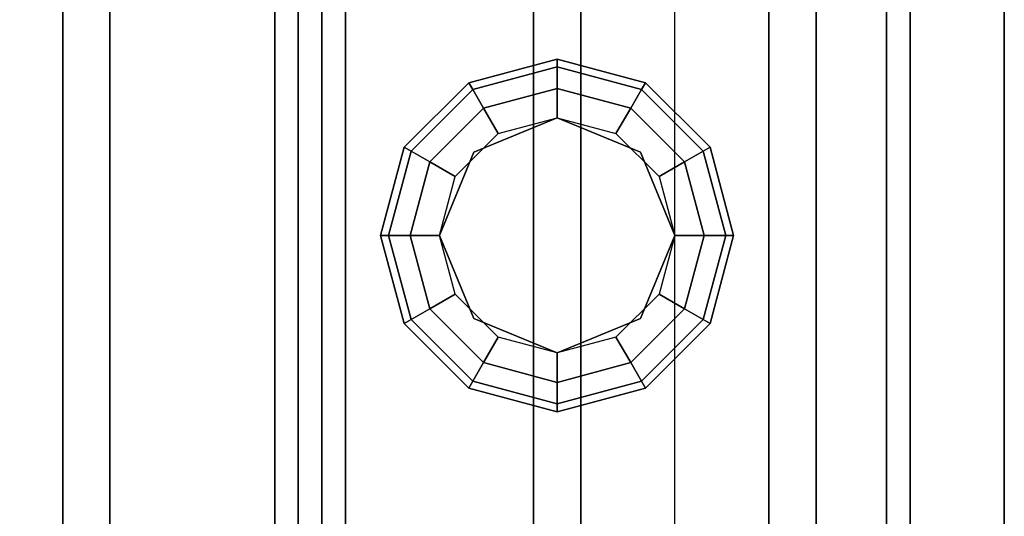
# Model space of a CAD drawing. Extents: x -92 to 92, y -21 to 21.
# Drawn here: x 70 to 75, y -10 to -8 of the extents above; entities that cross this region are included whole.
import ezdxf

# ---------------------------------------------------------------- set-up
doc = ezdxf.new("R2010")
doc.units = 0
for name, color, linetype in [('3D', 254, 'CONTINUOUS'), ('3D-BLACK', 250, 'CONTINUOUS'), ('3D-CASTIRON', 251, 'CONTINUOUS'), ('3D-FLAT', 7, 'CONTINUOUS'), ('3D-NON', 43, 'CONTINUOUS')]:
    doc.layers.add(name, color=color, linetype=linetype)

msp = doc.modelspace()

# ---------------------------------------------------------------- linework, layer by layer
at = {"layer": '3D', "invisible_edges": 13}
msp.add_3dface([(74.247, -16.75, 26), (74.247, 16, 26), (73.247, 15, 25.5), (73.247, -15.75, 25.5)], dxfattribs=at)
at = {"layer": '3D'}
for points in [[(72.372, -7.8505, 26.25), (72.3887, -7.8795, 26.125), (72.747, -7.7835, 26.125), (72.747, -7.75, 26.25)], [(72.372, -7.8505, 29.5), (72.372, -7.8505, 26.25), (72.747, -7.75, 26.25), (72.747, -7.75, 29.5)], [(72.747, -7.75, 26.25), (72.747, -7.7835, 26.125), (73.1052, -7.8795, 26.125), (73.122, -7.8505, 26.25)], [(72.747, -7.75, 29.5), (72.747, -7.75, 26.25), (73.122, -7.8505, 26.25), (73.122, -7.8505, 29.5)], [(72.3887, -7.8795, 26.125), (72.4345, -7.9587, 26.0335), (72.747, -7.875, 26.0335), (72.747, -7.7835, 26.125)], [(72.747, -7.7835, 26.125), (72.747, -7.875, 26.0335), (73.0595, -7.9587, 26.0335), (73.1052, -7.8795, 26.125)], [(72.0975, -8.125, 26.25), (72.1265, -8.1417, 26.125), (72.3887, -7.8795, 26.125), (72.372, -7.8505, 26.25)], [(72.0975, -8.125, 29.5), (72.0975, -8.125, 26.25), (72.372, -7.8505, 26.25), (72.372, -7.8505, 29.5)], [(73.122, -7.8505, 26.25), (73.1052, -7.8795, 26.125), (73.3675, -8.1417, 26.125), (73.3965, -8.125, 26.25)], [(73.122, -7.8505, 29.5), (73.122, -7.8505, 26.25), (73.3965, -8.125, 26.25), (73.3965, -8.125, 29.5)], [(72.1265, -8.1417, 26.125), (72.2057, -8.1875, 26.0335), (72.4345, -7.9587, 26.0335), (72.3887, -7.8795, 26.125)], [(72.4345, -7.9587, 26.0335), (72.497, -8.067, 26), (72.747, -8, 26), (72.747, -7.875, 26.0335)], [(72.747, -7.875, 26.0335), (72.747, -8, 26), (72.997, -8.067, 26), (73.0595, -7.9587, 26.0335)], [(73.1052, -7.8795, 26.125), (73.0595, -7.9587, 26.0335), (73.2882, -8.1875, 26.0335), (73.3675, -8.1417, 26.125)], [(72.2057, -8.1875, 26.0335), (72.314, -8.25, 26), (72.497, -8.067, 26), (72.4345, -7.9587, 26.0335)], [(73.0595, -7.9587, 26.0335), (72.997, -8.067, 26), (73.18, -8.25, 26), (73.2882, -8.1875, 26.0335)], [(72.747, -8, 25.5), (72.747, -8, 26), (72.3934, -8.1464, 26), (72.3934, -8.1464, 25.5)], [(73.1005, -8.1464, 25.5), (73.1005, -8.1464, 26), (72.747, -8, 26), (72.747, -8, 25.5)], [(71.997, -8.5, 26.25), (72.0305, -8.5, 26.125), (72.1265, -8.1417, 26.125), (72.0975, -8.125, 26.25)], [(71.997, -8.5, 29.5), (71.997, -8.5, 26.25), (72.0975, -8.125, 26.25), (72.0975, -8.125, 29.5)], [(72.0305, -8.5, 26.125), (72.122, -8.5, 26.0335), (72.2057, -8.1875, 26.0335), (72.1265, -8.1417, 26.125)], [(72.3934, -8.1464, 25.5), (72.3934, -8.1464, 26), (72.247, -8.5, 26), (72.247, -8.5, 25.5)], [(73.247, -8.5, 25.5), (73.247, -8.5, 26), (73.1005, -8.1464, 26), (73.1005, -8.1464, 25.5)], [(73.3675, -8.1417, 26.125), (73.2882, -8.1875, 26.0335), (73.372, -8.5, 26.0335), (73.4635, -8.5, 26.125)], [(73.3965, -8.125, 26.25), (73.3675, -8.1417, 26.125), (73.4635, -8.5, 26.125), (73.497, -8.5, 26.25)], [(73.3965, -8.125, 29.5), (73.3965, -8.125, 26.25), (73.497, -8.5, 26.25), (73.497, -8.5, 29.5)], [(72.122, -8.5, 26.0335), (72.247, -8.5, 26), (72.314, -8.25, 26), (72.2057, -8.1875, 26.0335)], [(73.2882, -8.1875, 26.0335), (73.18, -8.25, 26), (73.247, -8.5, 26), (73.372, -8.5, 26.0335)], [(72.0975, -8.875, 26.25), (72.1265, -8.8583, 26.125), (72.0305, -8.5, 26.125), (71.997, -8.5, 26.25)], [(72.0975, -8.875, 29.5), (72.0975, -8.875, 26.25), (71.997, -8.5, 26.25), (71.997, -8.5, 29.5)], [(72.1265, -8.8583, 26.125), (72.2057, -8.8125, 26.0335), (72.122, -8.5, 26.0335), (72.0305, -8.5, 26.125)], [(72.2057, -8.8125, 26.0335), (72.314, -8.75, 26), (72.247, -8.5, 26), (72.122, -8.5, 26.0335)], [(72.247, -8.5, 25.5), (72.247, -8.5, 26), (72.3934, -8.8536, 26), (72.3934, -8.8536, 25.5)], [(73.1005, -8.8536, 25.5), (73.1005, -8.8536, 26), (73.247, -8.5, 26), (73.247, -8.5, 25.5)], [(73.372, -8.5, 26.0335), (73.247, -8.5, 26), (73.18, -8.75, 26), (73.2882, -8.8125, 26.0335)], [(73.4635, -8.5, 26.125), (73.372, -8.5, 26.0335), (73.2882, -8.8125, 26.0335), (73.3675, -8.8583, 26.125)], [(73.497, -8.5, 26.25), (73.4635, -8.5, 26.125), (73.3675, -8.8583, 26.125), (73.3965, -8.875, 26.25)], [(73.497, -8.5, 29.5), (73.497, -8.5, 26.25), (73.3965, -8.875, 26.25), (73.3965, -8.875, 29.5)], [(72.4345, -9.0413, 26.0335), (72.497, -8.933, 26), (72.314, -8.75, 26), (72.2057, -8.8125, 26.0335)], [(73.2882, -8.8125, 26.0335), (73.18, -8.75, 26), (72.997, -8.933, 26), (73.0595, -9.0413, 26.0335)], [(72.3887, -9.1205, 26.125), (72.4345, -9.0413, 26.0335), (72.2057, -8.8125, 26.0335), (72.1265, -8.8583, 26.125)], [(73.3675, -8.8583, 26.125), (73.2882, -8.8125, 26.0335), (73.0595, -9.0413, 26.0335), (73.1052, -9.1205, 26.125)], [(72.372, -9.1495, 26.25), (72.3887, -9.1205, 26.125), (72.1265, -8.8583, 26.125), (72.0975, -8.875, 26.25)], [(72.3934, -8.8536, 25.5), (72.3934, -8.8536, 26), (72.747, -9, 26), (72.747, -9, 25.5)], [(72.747, -9, 25.5), (72.747, -9, 26), (73.1005, -8.8536, 26), (73.1005, -8.8536, 25.5)], [(73.3965, -8.875, 26.25), (73.3675, -8.8583, 26.125), (73.1052, -9.1205, 26.125), (73.122, -9.1495, 26.25)], [(72.372, -9.1495, 29.5), (72.372, -9.1495, 26.25), (72.0975, -8.875, 26.25), (72.0975, -8.875, 29.5)], [(73.3965, -8.875, 29.5), (73.3965, -8.875, 26.25), (73.122, -9.1495, 26.25), (73.122, -9.1495, 29.5)], [(72.747, -9.125, 26.0335), (72.747, -9, 26), (72.497, -8.933, 26), (72.4345, -9.0413, 26.0335)], [(73.0595, -9.0413, 26.0335), (72.997, -8.933, 26), (72.747, -9, 26), (72.747, -9.125, 26.0335)], [(72.747, -9.2165, 26.125), (72.747, -9.125, 26.0335), (72.4345, -9.0413, 26.0335), (72.3887, -9.1205, 26.125)], [(73.1052, -9.1205, 26.125), (73.0595, -9.0413, 26.0335), (72.747, -9.125, 26.0335), (72.747, -9.2165, 26.125)], [(72.747, -9.25, 26.25), (72.747, -9.2165, 26.125), (72.3887, -9.1205, 26.125), (72.372, -9.1495, 26.25)], [(72.747, -9.25, 29.5), (72.747, -9.25, 26.25), (72.372, -9.1495, 26.25), (72.372, -9.1495, 29.5)], [(73.122, -9.1495, 26.25), (73.1052, -9.1205, 26.125), (72.747, -9.2165, 26.125), (72.747, -9.25, 26.25)], [(73.122, -9.1495, 29.5), (73.122, -9.1495, 26.25), (72.747, -9.25, 26.25), (72.747, -9.25, 29.5)]]:
    msp.add_3dface(points, dxfattribs=at)
at = {"layer": '3D-BLACK'}
msp.add_3dface([(74.647, 16, 36.5), (49.847, 16, 36.5), (49.847, -15, 36.5), (74.647, -15, 36.5)], dxfattribs=at)
at = {"layer": '3D-CASTIRON'}
for points in [[(70.647, 15.5, 37.6), (70.647, -12, 37.6), (70.647, -12, 38.6), (70.647, 15.5, 38.6)], [(70.847, 15.5, 38.6), (70.647, 15.5, 38.6), (70.647, -12, 38.6), (70.847, -12, 38.6)], [(70.847, 15.5, 37.6), (70.647, 15.5, 37.6), (70.647, -12, 37.6), (70.847, -12, 37.6)], [(70.847, 15.5, 37.6), (70.847, -12, 37.6), (70.847, -12, 38.6), (70.847, 15.5, 38.6)], [(71.647, 15.5, 37.6), (71.647, -12, 37.6), (71.647, -12, 38.6), (71.647, 15.5, 38.6)], [(71.847, 15.5, 38.6), (71.647, 15.5, 38.6), (71.647, -12, 38.6), (71.847, -12, 38.6)], [(71.847, 15.5, 37.6), (71.647, 15.5, 37.6), (71.647, -12, 37.6), (71.847, -12, 37.6)], [(71.847, 15.5, 37.6), (71.847, -12, 37.6), (71.847, -12, 38.6), (71.847, 15.5, 38.6)], [(72.647, 15.5, 37.6), (72.647, -12, 37.6), (72.647, -12, 38.6), (72.647, 15.5, 38.6)], [(72.847, 15.5, 38.6), (72.647, 15.5, 38.6), (72.647, -12, 38.6), (72.847, -12, 38.6)], [(72.847, 15.5, 37.6), (72.647, 15.5, 37.6), (72.647, -12, 37.6), (72.847, -12, 37.6)], [(72.847, 15.5, 37.6), (72.847, -12, 37.6), (72.847, -12, 38.6), (72.847, 15.5, 38.6)], [(73.647, 15.5, 37.6), (73.647, -12, 37.6), (73.647, -12, 38.6), (73.647, 15.5, 38.6)], [(73.847, 15.5, 38.6), (73.647, 15.5, 38.6), (73.647, -12, 38.6), (73.847, -12, 38.6)], [(73.847, 15.5, 37.6), (73.647, 15.5, 37.6), (73.647, -12, 37.6), (73.847, -12, 37.6)], [(73.847, 15.5, 37.6), (73.847, -12, 37.6), (73.847, -12, 38.6), (73.847, 15.5, 38.6)]]:
    msp.add_3dface(points, dxfattribs=at)
at = {"layer": '3D-FLAT'}
for points in [[(74.147, 16, 23.9), (26.347, 16, 23.9), (26.347, -14.75, 23.9), (74.147, -14.75, 23.9)], [(74.147, 16, 4), (26.347, 16, 4), (26.347, -14.75, 4), (74.147, -14.75, 4)], [(74.647, 16, 36.5), (49.847, 16, 36.5), (49.847, -12.4, 36.5), (74.647, -12.4, 36.5)], [(74.647, 16, 37.5), (49.847, 16, 37.5), (49.847, -12.4, 37.5), (74.647, -12.4, 37.5)], [(73.247, 15, 25.5), (27.247, 15, 25.5), (27.247, -15.75, 25.5), (73.247, -15.75, 25.5)], [(71.547, 15, 27), (52.947, 15, 27), (52.947, -14.5, 27), (71.547, -14.5, 27)], [(71.547, 15, 26), (52.947, 15, 26), (52.947, -14.5, 26), (71.547, -14.5, 26)], [(71.647, 15, 29.5), (71.747, 15, 29.5), (71.747, -14.5, 29.5), (71.647, -14.5, 29.5)], [(71.647, 15, 26), (71.747, 15, 26), (71.747, -14.5, 26), (71.647, -14.5, 26)]]:
    msp.add_3dface(points, dxfattribs=at)
at = {"layer": '3D-NON'}
for points in [[(74.147, 16, 4), (74.147, -14.75, 4), (74.147, -14.75, 23.9), (74.147, 16, 23.9)], [(74.647, 16, 37.5), (74.647, -12.4, 37.5), (74.647, -12.4, 36.5), (74.647, 16, 36.5)], [(74.647, -15, 29.5), (74.647, -15, 36.5), (74.647, 16, 36.5), (74.647, 16, 29.5)], [(71.547, 15, 26), (71.547, -14.5, 26), (71.547, -14.5, 27), (71.547, 15, 27)], [(71.647, 15, 26), (71.647, -14.5, 26), (71.647, -14.5, 29.5), (71.647, 15, 29.5)], [(71.747, 15, 26), (71.747, -14.5, 26), (71.747, -14.5, 29.5), (71.747, 15, 29.5)]]:
    msp.add_3dface(points, dxfattribs=at)
at = {"layer": '3D-NON', "invisible_edges": 5}
msp.add_3dface([(74.247, -16.75, 24), (74.247, -16.75, 26), (74.247, 16, 26), (74.247, 16, 24)], dxfattribs=at)

doc.saveas('drawing.dxf')
